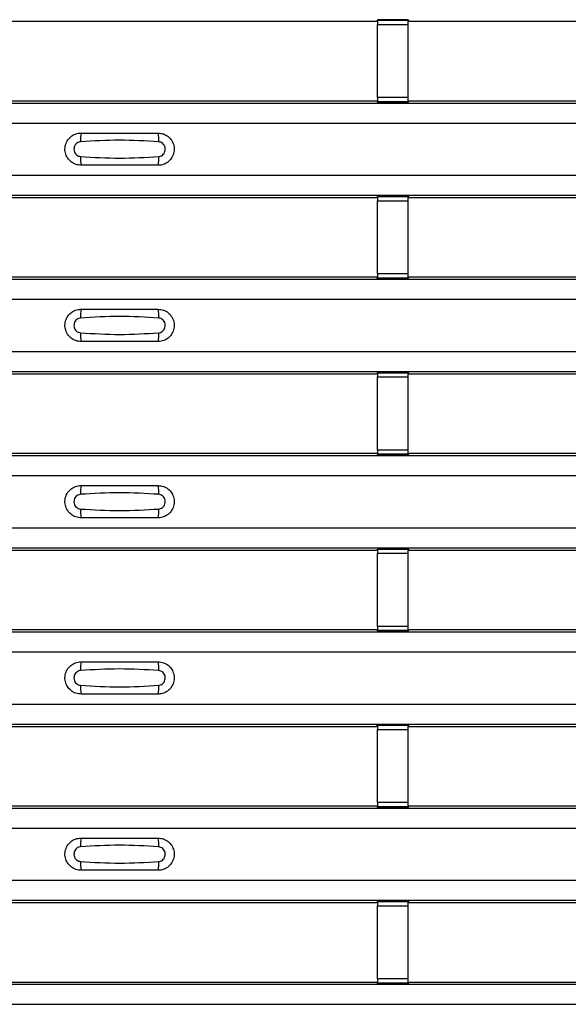
# Model space of a CAD drawing. Units: millimetres. Extents: x 53 to 1908, y 85 to 982.
# Drawn here: x 704 to 740, y 452 to 516 of the extents above; entities that cross this region are included whole.
import ezdxf

# ---------------------------------------------------------------- set-up
doc = ezdxf.new("R2010")
doc.units = ezdxf.units.MM
doc.layers.add('3005511', color=7, linetype='Continuous')

# ---------------------------------------------------------------- blocks, each defined once
blk = doc.blocks.new('1370169_002_Top_view')
for p, q in [((82.705, 431.05), (82.75, 431.119)), ((84.75, 431.143), (82.75, 431.143)), ((82.75, 431.143), (82.75, 431.142)), ((82.75, 431.142), (82.75, 431.098)), ((82.75, 431.142), (84.75, 431.142)), ((84.75, 431.098), (82.75, 431.098)), ((82.75, 431.098), (82.75, 430.848)), ((82.766, 431.143), (82.775, 431.156)), ((82.775, 431.156), (83.075, 431.156)), ((83.075, 431.155), (83.067, 431.143)), ((83.075, 431.156), (83.075, 431.155)), ((83.075, 431.156), (83.075, 431.156)), ((83.075, 431.156), (83.075, 431.156)), ((84.425, 431.156), (84.725, 431.156)), ((84.425, 431.156), (84.425, 431.156)), ((84.425, 431.155), (84.425, 431.156)), ((84.425, 431.156), (84.425, 431.156)), ((84.433, 431.143), (84.425, 431.155)), ((84.725, 431.156), (84.734, 431.143)), ((84.75, 431.142), (84.75, 431.143)), ((84.75, 431.142), (84.75, 431.098)), ((84.75, 431.119), (84.795, 431.05)), ((84.75, 430.848), (84.75, 431.098)), ((51.295, 431.05), (82.705, 431.05)), ((82.75, 426.086), (82.75, 430.848)), ((82.75, 430.848), (84.75, 430.848)), ((84.75, 426.086), (84.75, 430.848)), ((84.795, 431.05), (116.205, 431.05)), ((82.75, 426.086), (82.75, 425.836)), ((84.75, 426.086), (82.75, 426.086)), ((84.75, 425.836), (84.75, 426.086)), ((-495, 425.734), (495, 425.734)), ((-495, 425.734), (495, 425.734)), ((51.295, 425.884), (82.705, 425.884)), ((82.75, 425.816), (82.705, 425.884)), ((82.75, 425.836), (84.75, 425.836)), ((82.75, 425.792), (82.75, 425.836)), ((82.75, 425.792), (82.75, 425.791)), ((84.75, 425.792), (82.75, 425.792)), ((82.75, 425.791), (84.75, 425.791)), ((82.775, 425.778), (82.766, 425.791)), ((83.075, 425.778), (82.775, 425.778)), ((83.067, 425.791), (83.075, 425.779)), ((83.075, 425.779), (83.075, 425.778)), ((83.075, 425.779), (83.075, 425.779)), ((83.075, 425.778), (83.075, 425.779)), ((83.075, 425.779), (83.075, 425.779)), ((84.425, 425.779), (84.433, 425.791)), ((84.425, 425.779), (84.425, 425.779)), ((84.425, 425.778), (84.425, 425.779)), ((84.425, 425.779), (84.425, 425.778)), ((84.425, 425.779), (84.425, 425.779)), ((84.725, 425.778), (84.425, 425.778)), ((84.734, 425.791), (84.725, 425.778)), ((84.795, 425.884), (84.75, 425.816)), ((84.75, 425.792), (84.75, 425.836)), ((84.75, 425.791), (84.75, 425.792)), ((84.795, 425.884), (116.205, 425.884)), ((-495, 424.434), (495, 424.434)), ((-495, 421.034), (495, 421.034)), ((-495, 419.734), (495, 419.734)), ((-495, 419.734), (495, 419.734)), ((51.295, 419.584), (82.705, 419.584)), ((82.705, 419.584), (82.75, 419.652)), ((84.75, 419.677), (82.75, 419.677)), ((82.75, 419.677), (82.75, 419.676)), ((82.75, 419.676), (82.75, 419.632)), ((82.75, 419.676), (84.75, 419.676)), ((84.75, 419.632), (82.75, 419.632)), ((82.75, 419.632), (82.75, 419.382)), ((82.766, 419.677), (82.775, 419.69)), ((82.775, 419.69), (83.075, 419.69)), ((83.075, 419.689), (83.067, 419.677)), ((83.075, 419.69), (83.075, 419.689)), ((83.075, 419.69), (83.075, 419.689)), ((83.075, 419.689), (83.075, 419.689)), ((84.425, 419.69), (84.725, 419.69)), ((84.425, 419.689), (84.425, 419.69)), ((84.425, 419.689), (84.425, 419.69)), ((84.425, 419.689), (84.425, 419.689)), ((84.433, 419.677), (84.425, 419.689)), ((84.725, 419.69), (84.734, 419.677)), ((84.75, 419.676), (84.75, 419.677)), ((84.75, 419.676), (84.75, 419.632)), ((84.75, 419.652), (84.795, 419.584)), ((84.75, 419.382), (84.75, 419.632)), ((84.795, 419.584), (116.205, 419.584)), ((82.75, 414.62), (82.75, 419.382)), ((82.75, 419.382), (84.75, 419.382)), ((84.75, 414.62), (84.75, 419.382)), ((82.75, 414.62), (82.75, 414.37)), ((84.75, 414.62), (82.75, 414.62)), ((84.75, 414.37), (84.75, 414.62)), ((-495, 414.268), (495, 414.268)), ((-495, 414.267), (495, 414.267)), ((51.295, 414.418), (82.705, 414.418)), ((82.75, 414.349), (82.705, 414.418)), ((82.75, 414.37), (84.75, 414.37)), ((82.75, 414.326), (82.75, 414.37)), ((82.75, 414.326), (82.75, 414.325)), ((84.75, 414.326), (82.75, 414.326)), ((82.75, 414.325), (84.75, 414.325)), ((82.775, 414.312), (82.766, 414.325)), ((83.075, 414.312), (82.775, 414.312)), ((83.067, 414.325), (83.075, 414.313)), ((83.075, 414.313), (83.075, 414.312)), ((83.075, 414.313), (83.075, 414.312)), ((83.075, 414.312), (83.075, 414.312)), ((83.075, 414.312), (83.075, 414.312)), ((84.425, 414.313), (84.433, 414.325)), ((84.425, 414.312), (84.425, 414.313)), ((84.425, 414.313), (84.425, 414.312)), ((84.425, 414.312), (84.425, 414.312)), ((84.725, 414.312), (84.425, 414.312)), ((84.425, 414.312), (84.425, 414.312)), ((84.734, 414.325), (84.725, 414.312)), ((84.795, 414.418), (84.75, 414.349)), ((84.75, 414.326), (84.75, 414.37)), ((84.75, 414.325), (84.75, 414.326)), ((84.795, 414.418), (116.205, 414.418)), ((-495, 412.967), (495, 412.967)), ((-495, 409.567), (495, 409.567)), ((-495, 408.267), (495, 408.267)), ((-495, 408.267), (495, 408.267)), ((51.295, 408.118), (82.705, 408.118)), ((82.705, 408.118), (82.75, 408.186)), ((84.75, 408.21), (82.75, 408.21)), ((82.75, 408.21), (82.75, 408.209)), ((82.75, 408.209), (82.75, 408.165)), ((82.75, 408.209), (84.75, 408.209)), ((84.75, 408.165), (82.75, 408.165)), ((82.75, 408.165), (82.75, 407.915)), ((82.766, 408.21), (82.775, 408.223)), ((82.775, 408.223), (83.075, 408.223)), ((83.075, 408.222), (83.067, 408.21)), ((83.075, 408.223), (83.075, 408.222)), ((83.075, 408.223), (83.075, 408.223)), ((83.075, 408.223), (83.075, 408.223)), ((84.425, 408.223), (84.725, 408.223)), ((84.425, 408.223), (84.425, 408.223)), ((84.425, 408.222), (84.425, 408.223)), ((84.425, 408.223), (84.425, 408.223)), ((84.433, 408.21), (84.425, 408.222)), ((84.725, 408.223), (84.734, 408.21)), ((84.75, 408.209), (84.75, 408.21)), ((84.75, 408.209), (84.75, 408.165)), ((84.75, 408.186), (84.795, 408.118)), ((84.75, 407.915), (84.75, 408.165)), ((84.795, 408.118), (116.205, 408.118)), ((82.75, 403.153), (82.75, 407.915)), ((82.75, 407.915), (84.75, 407.915)), ((84.75, 403.153), (84.75, 407.915)), ((51.295, 402.951), (82.705, 402.951)), ((82.75, 402.883), (82.705, 402.951)), ((82.75, 403.153), (82.75, 402.903)), ((84.75, 403.153), (82.75, 403.153)), ((84.75, 402.903), (84.75, 403.153)), ((84.795, 402.951), (84.75, 402.883)), ((84.795, 402.951), (116.205, 402.951)), ((-495, 402.801), (495, 402.801)), ((-495, 402.801), (495, 402.801)), ((82.75, 402.903), (84.75, 402.903)), ((82.75, 402.859), (82.75, 402.903)), ((82.75, 402.859), (82.75, 402.858)), ((84.75, 402.859), (82.75, 402.859)), ((82.75, 402.858), (84.75, 402.858)), ((82.775, 402.845), (82.766, 402.858)), ((83.075, 402.845), (82.775, 402.845)), ((83.067, 402.858), (83.075, 402.846)), ((83.075, 402.846), (83.075, 402.845)), ((83.075, 402.846), (83.075, 402.846)), ((83.075, 402.845), (83.075, 402.846)), ((83.075, 402.846), (83.075, 402.846)), ((84.425, 402.846), (84.433, 402.858)), ((84.425, 402.846), (84.425, 402.846)), ((84.425, 402.845), (84.425, 402.846)), ((84.425, 402.846), (84.425, 402.845)), ((84.425, 402.846), (84.425, 402.846)), ((84.725, 402.845), (84.425, 402.845)), ((84.734, 402.858), (84.725, 402.845)), ((84.75, 402.859), (84.75, 402.903)), ((84.75, 402.858), (84.75, 402.859)), ((-495, 401.501), (495, 401.501)), ((-495, 398.101), (495, 398.101)), ((-495, 396.801), (495, 396.801)), ((-495, 396.801), (495, 396.801)), ((51.295, 396.651), (82.705, 396.651)), ((82.705, 396.651), (82.75, 396.719)), ((84.75, 396.744), (82.75, 396.744)), ((82.75, 396.744), (82.75, 396.743)), ((82.75, 396.743), (82.75, 396.699)), ((82.75, 396.743), (84.75, 396.743)), ((84.75, 396.699), (82.75, 396.699)), ((82.75, 396.699), (82.75, 396.449)), ((82.766, 396.744), (82.775, 396.757)), ((82.775, 396.757), (83.075, 396.757)), ((83.075, 396.756), (83.067, 396.744)), ((83.075, 396.757), (83.075, 396.756)), ((83.075, 396.757), (83.075, 396.756)), ((83.075, 396.756), (83.075, 396.756)), ((84.425, 396.757), (84.725, 396.757)), ((84.425, 396.756), (84.425, 396.757)), ((84.425, 396.756), (84.425, 396.757)), ((84.425, 396.756), (84.425, 396.756)), ((84.433, 396.744), (84.425, 396.756)), ((84.725, 396.757), (84.734, 396.744)), ((84.75, 396.743), (84.75, 396.744)), ((84.75, 396.743), (84.75, 396.699)), ((84.75, 396.719), (84.795, 396.651)), ((84.75, 396.449), (84.75, 396.699)), ((84.795, 396.651), (116.205, 396.651)), ((82.75, 391.687), (82.75, 396.449)), ((82.75, 396.449), (84.75, 396.449)), ((84.75, 391.687), (84.75, 396.449)), ((51.295, 391.485), (82.705, 391.485)), ((82.75, 391.416), (82.705, 391.485)), ((82.75, 391.687), (82.75, 391.437)), ((84.75, 391.687), (82.75, 391.687)), ((82.75, 391.437), (84.75, 391.437)), ((82.75, 391.393), (82.75, 391.437)), ((82.75, 391.393), (82.75, 391.392)), ((84.75, 391.393), (82.75, 391.393)), ((82.75, 391.392), (84.75, 391.392)), ((82.775, 391.379), (82.766, 391.392)), ((83.075, 391.379), (82.775, 391.379)), ((83.067, 391.392), (83.075, 391.38)), ((83.075, 391.38), (83.075, 391.379)), ((83.075, 391.38), (83.075, 391.379)), ((83.075, 391.379), (83.075, 391.379)), ((83.075, 391.379), (83.075, 391.379)), ((84.425, 391.38), (84.433, 391.392)), ((84.425, 391.379), (84.425, 391.38)), ((84.425, 391.38), (84.425, 391.379)), ((84.425, 391.379), (84.425, 391.379)), ((84.725, 391.379), (84.425, 391.379)), ((84.425, 391.379), (84.425, 391.379)), ((84.734, 391.392), (84.725, 391.379)), ((84.75, 391.437), (84.75, 391.687)), ((84.795, 391.485), (84.75, 391.416)), ((84.75, 391.393), (84.75, 391.437)), ((84.75, 391.392), (84.75, 391.393)), ((84.795, 391.485), (116.205, 391.485)), ((-495, 391.335), (495, 391.335)), ((-495, 391.334), (495, 391.334)), ((-495, 390.034), (495, 390.034)), ((-495, 386.634), (495, 386.634)), ((-495, 385.334), (495, 385.334)), ((-495, 385.334), (495, 385.334)), ((51.295, 385.184), (82.705, 385.184)), ((82.705, 385.184), (82.75, 385.253)), ((84.75, 385.277), (82.75, 385.277)), ((82.75, 385.277), (82.75, 385.276)), ((82.75, 385.276), (82.75, 385.232)), ((82.75, 385.276), (84.75, 385.276)), ((84.75, 385.232), (82.75, 385.232)), ((82.75, 385.232), (82.75, 384.982)), ((82.75, 380.22), (82.75, 384.982)), ((82.75, 384.982), (84.75, 384.982)), ((82.766, 385.277), (82.775, 385.29)), ((82.775, 385.29), (83.075, 385.29)), ((83.075, 385.289), (83.067, 385.277)), ((83.075, 385.29), (83.075, 385.289)), ((83.075, 385.29), (83.075, 385.29)), ((83.075, 385.29), (83.075, 385.29)), ((84.425, 385.29), (84.725, 385.29)), ((84.425, 385.29), (84.425, 385.29)), ((84.425, 385.289), (84.425, 385.29)), ((84.425, 385.29), (84.425, 385.29)), ((84.433, 385.277), (84.425, 385.289)), ((84.725, 385.29), (84.734, 385.277)), ((84.75, 385.276), (84.75, 385.277)), ((84.75, 385.276), (84.75, 385.232)), ((84.75, 385.253), (84.795, 385.184)), ((84.75, 384.982), (84.75, 385.232)), ((84.75, 380.22), (84.75, 384.982)), ((84.795, 385.184), (116.205, 385.184)), ((-495, 379.868), (495, 379.868)), ((-495, 379.868), (495, 379.868)), ((51.295, 380.018), (82.705, 380.018)), ((82.75, 379.95), (82.705, 380.018)), ((82.75, 380.22), (82.75, 379.97)), ((84.75, 380.22), (82.75, 380.22)), ((82.75, 379.97), (84.75, 379.97)), ((82.75, 379.926), (82.75, 379.97)), ((82.75, 379.926), (82.75, 379.925)), ((84.75, 379.926), (82.75, 379.926)), ((82.75, 379.925), (84.75, 379.925)), ((82.775, 379.912), (82.766, 379.925)), ((83.075, 379.912), (82.775, 379.912)), ((83.067, 379.925), (83.075, 379.913)), ((83.075, 379.913), (83.075, 379.912)), ((83.075, 379.913), (83.075, 379.913)), ((83.075, 379.912), (83.075, 379.913)), ((83.075, 379.913), (83.075, 379.913)), ((84.425, 379.913), (84.433, 379.925)), ((84.425, 379.913), (84.425, 379.913)), ((84.425, 379.912), (84.425, 379.913)), ((84.425, 379.913), (84.425, 379.912)), ((84.425, 379.913), (84.425, 379.913)), ((84.725, 379.912), (84.425, 379.912)), ((84.734, 379.925), (84.725, 379.912)), ((84.75, 379.97), (84.75, 380.22)), ((84.795, 380.018), (84.75, 379.95)), ((84.75, 379.926), (84.75, 379.97)), ((84.75, 379.925), (84.75, 379.926)), ((84.795, 380.018), (116.205, 380.018)), ((-495, 378.568), (495, 378.568)), ((-495, 375.168), (495, 375.168)), ((-495, 373.868), (495, 373.868)), ((-495, 373.868), (495, 373.868)), ((51.295, 373.718), (82.705, 373.718)), ((82.705, 373.718), (82.75, 373.786)), ((84.75, 373.811), (82.75, 373.811)), ((82.75, 373.811), (82.75, 373.81)), ((82.75, 373.81), (82.75, 373.766)), ((82.75, 373.81), (84.75, 373.81)), ((84.75, 373.766), (82.75, 373.766)), ((82.75, 373.766), (82.75, 373.516)), ((82.75, 368.754), (82.75, 373.516)), ((82.75, 373.516), (84.75, 373.516)), ((82.766, 373.811), (82.775, 373.824)), ((82.775, 373.824), (83.075, 373.824)), ((83.075, 373.823), (83.067, 373.811)), ((83.075, 373.824), (83.075, 373.823)), ((83.075, 373.824), (83.075, 373.823)), ((83.075, 373.823), (83.075, 373.823)), ((84.425, 373.824), (84.725, 373.824)), ((84.425, 373.823), (84.425, 373.824)), ((84.425, 373.823), (84.425, 373.824)), ((84.425, 373.823), (84.425, 373.823)), ((84.433, 373.811), (84.425, 373.823)), ((84.725, 373.824), (84.734, 373.811)), ((84.75, 373.81), (84.75, 373.811)), ((84.75, 373.81), (84.75, 373.766)), ((84.75, 373.786), (84.795, 373.718)), ((84.75, 373.516), (84.75, 373.766)), ((84.75, 368.754), (84.75, 373.516)), ((84.795, 373.718), (116.205, 373.718)), ((-495, 368.402), (495, 368.402)), ((-495, 368.401), (495, 368.401)), ((51.295, 368.551), (82.705, 368.551)), ((82.75, 368.483), (82.705, 368.551)), ((82.75, 368.754), (82.75, 368.504)), ((84.75, 368.754), (82.75, 368.754)), ((82.75, 368.504), (84.75, 368.504)), ((82.75, 368.46), (82.75, 368.504)), ((82.75, 368.46), (82.75, 368.459)), ((84.75, 368.46), (82.75, 368.46)), ((82.75, 368.459), (84.75, 368.459)), ((82.775, 368.446), (82.766, 368.459)), ((83.075, 368.446), (82.775, 368.446)), ((83.067, 368.459), (83.075, 368.447)), ((83.075, 368.447), (83.075, 368.446)), ((83.075, 368.447), (83.075, 368.446)), ((83.075, 368.446), (83.075, 368.446)), ((83.075, 368.446), (83.075, 368.446)), ((84.425, 368.447), (84.433, 368.459)), ((84.425, 368.446), (84.425, 368.447)), ((84.425, 368.447), (84.425, 368.446)), ((84.425, 368.446), (84.425, 368.446)), ((84.725, 368.446), (84.425, 368.446)), ((84.425, 368.446), (84.425, 368.446)), ((84.734, 368.459), (84.725, 368.446)), ((84.75, 368.504), (84.75, 368.754)), ((84.795, 368.551), (84.75, 368.483)), ((84.75, 368.46), (84.75, 368.504)), ((84.75, 368.459), (84.75, 368.46)), ((84.795, 368.551), (116.205, 368.551)), ((-495, 367.101), (495, 367.101))]:
    blk.add_line(p, q)
for centre, start, end in [((65.397, 423.343), 166.9074, 183.85291), ((66.603, 423.343), 356.14683, 13.09364), ((65.397, 422.125), 176.14718, 193.09236), ((66.603, 422.125), 346.90652, 3.8531), ((65.397, 411.876), 166.9074, 183.85291), ((66.603, 411.876), 356.14683, 13.09364), ((65.397, 410.659), 176.14718, 193.09236), ((66.603, 410.659), 346.90652, 3.8531), ((65.397, 400.41), 166.9074, 183.85291), ((66.603, 400.41), 356.14683, 13.09364), ((65.397, 399.192), 176.14718, 193.09236), ((66.603, 399.192), 346.90652, 3.8531), ((65.397, 388.943), 166.9074, 183.85291), ((66.603, 388.943), 356.14683, 13.09364), ((65.397, 387.726), 176.14718, 193.09236), ((66.603, 387.726), 346.90652, 3.8531), ((65.397, 377.477), 166.9074, 183.85291), ((66.603, 377.477), 356.14683, 13.09364), ((65.397, 376.259), 176.14718, 193.09236), ((66.603, 376.259), 346.90652, 3.8531)]:
    blk.add_arc(centre, 1.948, start, end)
for points, knots in [([(63.5, 421.684), (63.382, 421.696), (63.147, 421.719), (62.833, 421.899), (62.594, 422.164), (62.457, 422.496), (62.437, 422.855), (62.537, 423.2), (62.745, 423.493), (63.038, 423.699), (63.306, 423.777), (63.462, 423.783), (63.5, 423.784)], [0, 0, 0, 0, 0.10701, 0.214127, 0.321285, 0.428584, 0.535945, 0.643309, 0.750673, 0.857994, 0.965121, 1, 1, 1, 1]), ([(63.5, 423.784), (64.331, 423.784), (65.998, 423.784), (67.664, 423.784), (68.5, 423.784)], [0, 0, 0, 0, 0.4986, 1, 1, 1, 1]), ([(68.5, 423.784), (68.618, 423.772), (68.853, 423.749), (69.167, 423.569), (69.406, 423.304), (69.543, 422.972), (69.563, 422.613), (69.463, 422.268), (69.255, 421.975), (68.962, 421.769), (68.694, 421.691), (68.538, 421.685), (68.5, 421.684)], [0, 0, 0, 0, 0.10701, 0.214127, 0.321285, 0.428584, 0.535945, 0.643309, 0.750673, 0.857994, 0.965122, 1, 1, 1, 1]), ([(63.454, 423.212), (63.439, 423.21), (63.377, 423.205), (63.271, 423.164), (63.154, 423.071), (63.07, 422.94), (63.029, 422.787), (63.038, 422.629), (63.093, 422.482), (63.189, 422.363), (63.313, 422.28), (63.408, 422.264), (63.454, 422.256)], [0, 0, 0, 0, 0.032112, 0.133594, 0.239684, 0.349692, 0.462127, 0.575173, 0.686937, 0.79559, 0.90006, 1, 1, 1, 1]), ([(68.546, 423.212), (67.695, 423.264), (65.998, 423.369), (64.3, 423.264), (63.454, 423.212)], [0, 0, 0, 0, 0.501404, 1, 1, 1, 1]), ([(68.546, 422.256), (68.561, 422.258), (68.623, 422.263), (68.729, 422.304), (68.846, 422.397), (68.93, 422.528), (68.971, 422.68), (68.962, 422.839), (68.907, 422.986), (68.811, 423.105), (68.687, 423.188), (68.592, 423.204), (68.546, 423.212)], [0, 0, 0, 0, 0.032112, 0.133595, 0.239686, 0.349694, 0.462129, 0.575174, 0.686936, 0.79559, 0.90006, 1, 1, 1, 1]), ([(63.454, 422.256), (64.305, 422.204), (66.002, 422.099), (67.7, 422.204), (68.546, 422.256)], [0, 0, 0, 0, 0.501402, 1, 1, 1, 1]), ([(68.5, 421.684), (67.669, 421.684), (66.002, 421.684), (64.336, 421.684), (63.5, 421.684)], [0, 0, 0, 0, 0.4985997, 1, 1, 1, 1]), ([(63.5, 410.217), (63.382, 410.229), (63.147, 410.252), (62.833, 410.432), (62.594, 410.698), (62.457, 411.03), (62.437, 411.388), (62.537, 411.733), (62.745, 412.026), (63.038, 412.232), (63.306, 412.311), (63.462, 412.316), (63.5, 412.317)], [0, 0, 0, 0, 0.10701, 0.214127, 0.321285, 0.428584, 0.535945, 0.643309, 0.750673, 0.857994, 0.965121, 1, 1, 1, 1]), ([(63.5, 412.317), (64.331, 412.317), (65.998, 412.317), (67.664, 412.317), (68.5, 412.317)], [0, 0, 0, 0, 0.4986, 1, 1, 1, 1]), ([(68.5, 412.317), (68.618, 412.306), (68.853, 412.283), (69.167, 412.103), (69.406, 411.837), (69.543, 411.505), (69.563, 411.147), (69.463, 410.802), (69.255, 410.509), (68.962, 410.303), (68.694, 410.224), (68.538, 410.219), (68.5, 410.217)], [0, 0, 0, 0, 0.10701, 0.214127, 0.321285, 0.428584, 0.535945, 0.643309, 0.750673, 0.857994, 0.965122, 1, 1, 1, 1]), ([(63.454, 411.745), (63.439, 411.744), (63.377, 411.738), (63.271, 411.698), (63.154, 411.604), (63.07, 411.474), (63.029, 411.321), (63.038, 411.162), (63.093, 411.015), (63.189, 410.896), (63.313, 410.813), (63.408, 410.797), (63.454, 410.79)], [0, 0, 0, 0, 0.032112, 0.133594, 0.239684, 0.349692, 0.462127, 0.575173, 0.686937, 0.79559, 0.90006, 1, 1, 1, 1]), ([(68.546, 411.745), (67.695, 411.798), (65.998, 411.903), (64.3, 411.798), (63.454, 411.745)], [0, 0, 0, 0, 0.501404, 1, 1, 1, 1]), ([(68.546, 410.79), (68.561, 410.791), (68.623, 410.797), (68.729, 410.837), (68.846, 410.931), (68.93, 411.061), (68.971, 411.214), (68.962, 411.373), (68.907, 411.52), (68.811, 411.639), (68.687, 411.722), (68.592, 411.738), (68.546, 411.745)], [0, 0, 0, 0, 0.032112, 0.133595, 0.239686, 0.349694, 0.462129, 0.575174, 0.686936, 0.79559, 0.90006, 1, 1, 1, 1]), ([(63.454, 410.79), (64.305, 410.737), (66.002, 410.632), (67.7, 410.737), (68.546, 410.79)], [0, 0, 0, 0, 0.501402, 1, 1, 1, 1]), ([(68.5, 410.217), (67.669, 410.217), (66.002, 410.217), (64.336, 410.217), (63.5, 410.217)], [0, 0, 0, 0, 0.4985997, 1, 1, 1, 1]), ([(63.5, 398.751), (63.382, 398.763), (63.147, 398.786), (62.833, 398.966), (62.594, 399.231), (62.457, 399.563), (62.437, 399.922), (62.537, 400.267), (62.745, 400.56), (63.038, 400.766), (63.306, 400.844), (63.462, 400.85), (63.5, 400.851)], [0, 0, 0, 0, 0.10701, 0.214127, 0.321285, 0.428584, 0.535945, 0.643309, 0.750673, 0.857994, 0.965121, 1, 1, 1, 1]), ([(68.546, 400.279), (67.695, 400.331), (65.998, 400.436), (64.3, 400.331), (63.454, 400.279)], [0, 0, 0, 0, 0.501404, 1, 1, 1, 1]), ([(63.5, 400.851), (64.331, 400.851), (65.998, 400.851), (67.664, 400.851), (68.5, 400.851)], [0, 0, 0, 0, 0.4986, 1, 1, 1, 1]), ([(68.5, 400.851), (68.618, 400.839), (68.853, 400.816), (69.167, 400.636), (69.406, 400.371), (69.543, 400.039), (69.563, 399.68), (69.463, 399.335), (69.255, 399.042), (68.962, 398.836), (68.694, 398.758), (68.538, 398.752), (68.5, 398.751)], [0, 0, 0, 0, 0.10701, 0.214127, 0.321285, 0.428584, 0.535945, 0.643309, 0.750673, 0.857994, 0.965122, 1, 1, 1, 1]), ([(63.454, 400.279), (63.439, 400.277), (63.377, 400.272), (63.271, 400.231), (63.154, 400.138), (63.07, 400.007), (63.029, 399.854), (63.038, 399.696), (63.093, 399.549), (63.189, 399.43), (63.313, 399.347), (63.408, 399.331), (63.454, 399.323)], [0, 0, 0, 0, 0.032112, 0.133594, 0.239684, 0.349692, 0.462127, 0.575173, 0.686937, 0.79559, 0.90006, 1, 1, 1, 1]), ([(68.546, 399.323), (68.561, 399.325), (68.623, 399.33), (68.729, 399.371), (68.846, 399.464), (68.93, 399.595), (68.971, 399.747), (68.962, 399.906), (68.907, 400.053), (68.811, 400.172), (68.687, 400.255), (68.592, 400.271), (68.546, 400.279)], [0, 0, 0, 0, 0.032112, 0.133595, 0.239686, 0.349694, 0.462129, 0.575174, 0.686936, 0.79559, 0.90006, 1, 1, 1, 1]), ([(63.454, 399.323), (64.305, 399.271), (66.002, 399.166), (67.7, 399.271), (68.546, 399.323)], [0, 0, 0, 0, 0.501402, 1, 1, 1, 1]), ([(68.5, 398.751), (67.669, 398.751), (66.002, 398.751), (64.336, 398.751), (63.5, 398.751)], [0, 0, 0, 0, 0.4985997, 1, 1, 1, 1]), ([(63.5, 387.284), (63.382, 387.296), (63.147, 387.319), (62.833, 387.499), (62.594, 387.765), (62.457, 388.097), (62.437, 388.455), (62.537, 388.8), (62.745, 389.093), (63.038, 389.299), (63.306, 389.378), (63.462, 389.383), (63.5, 389.384)], [0, 0, 0, 0, 0.10701, 0.214127, 0.321285, 0.428584, 0.535945, 0.643309, 0.750673, 0.857994, 0.965121, 1, 1, 1, 1]), ([(68.546, 388.812), (67.695, 388.865), (65.998, 388.97), (64.3, 388.865), (63.454, 388.812)], [0, 0, 0, 0, 0.501404, 1, 1, 1, 1]), ([(63.5, 389.384), (64.331, 389.384), (65.998, 389.384), (67.664, 389.384), (68.5, 389.384)], [0, 0, 0, 0, 0.4986, 1, 1, 1, 1]), ([(68.5, 389.384), (68.618, 389.373), (68.853, 389.35), (69.167, 389.17), (69.406, 388.904), (69.543, 388.572), (69.563, 388.214), (69.463, 387.869), (69.255, 387.576), (68.962, 387.37), (68.694, 387.291), (68.538, 387.286), (68.5, 387.284)], [0, 0, 0, 0, 0.10701, 0.214127, 0.321285, 0.428584, 0.535945, 0.643309, 0.750673, 0.857994, 0.965122, 1, 1, 1, 1]), ([(63.454, 388.812), (63.439, 388.811), (63.377, 388.805), (63.271, 388.765), (63.154, 388.671), (63.07, 388.541), (63.029, 388.388), (63.038, 388.229), (63.093, 388.082), (63.189, 387.963), (63.313, 387.88), (63.408, 387.864), (63.454, 387.857)], [0, 0, 0, 0, 0.032112, 0.133594, 0.239684, 0.349692, 0.462127, 0.575173, 0.686937, 0.79559, 0.90006, 1, 1, 1, 1]), ([(68.546, 387.857), (68.561, 387.858), (68.623, 387.864), (68.729, 387.904), (68.846, 387.998), (68.93, 388.128), (68.971, 388.281), (68.962, 388.44), (68.907, 388.587), (68.811, 388.706), (68.687, 388.789), (68.592, 388.805), (68.546, 388.812)], [0, 0, 0, 0, 0.032112, 0.133595, 0.239686, 0.349694, 0.462129, 0.575174, 0.686936, 0.79559, 0.90006, 1, 1, 1, 1]), ([(63.454, 387.857), (64.305, 387.804), (66.002, 387.699), (67.7, 387.804), (68.546, 387.857)], [0, 0, 0, 0, 0.501402, 1, 1, 1, 1]), ([(68.5, 387.284), (67.669, 387.284), (66.002, 387.284), (64.336, 387.284), (63.5, 387.284)], [0, 0, 0, 0, 0.4985997, 1, 1, 1, 1]), ([(63.5, 375.818), (63.382, 375.83), (63.147, 375.853), (62.833, 376.033), (62.594, 376.298), (62.457, 376.63), (62.437, 376.989), (62.537, 377.334), (62.745, 377.627), (63.038, 377.833), (63.306, 377.911), (63.462, 377.917), (63.5, 377.918)], [0, 0, 0, 0, 0.10701, 0.214127, 0.321285, 0.428584, 0.535945, 0.643309, 0.750673, 0.857994, 0.965121, 1, 1, 1, 1]), ([(63.454, 377.346), (63.439, 377.344), (63.377, 377.339), (63.271, 377.298), (63.154, 377.205), (63.07, 377.074), (63.029, 376.921), (63.038, 376.763), (63.093, 376.616), (63.189, 376.497), (63.313, 376.414), (63.408, 376.398), (63.454, 376.39)], [0, 0, 0, 0, 0.032112, 0.133594, 0.239684, 0.349692, 0.462127, 0.575173, 0.686937, 0.79559, 0.90006, 1, 1, 1, 1]), ([(68.546, 377.346), (67.695, 377.398), (65.998, 377.503), (64.3, 377.398), (63.454, 377.346)], [0, 0, 0, 0, 0.501404, 1, 1, 1, 1]), ([(63.5, 377.918), (64.331, 377.918), (65.998, 377.918), (67.664, 377.918), (68.5, 377.918)], [0, 0, 0, 0, 0.4986, 1, 1, 1, 1]), ([(68.5, 377.918), (68.618, 377.906), (68.853, 377.883), (69.167, 377.703), (69.406, 377.438), (69.543, 377.106), (69.563, 376.747), (69.463, 376.402), (69.255, 376.109), (68.962, 375.903), (68.694, 375.825), (68.538, 375.819), (68.5, 375.818)], [0, 0, 0, 0, 0.10701, 0.214127, 0.321285, 0.428584, 0.535945, 0.643309, 0.750673, 0.857994, 0.965122, 1, 1, 1, 1]), ([(68.546, 376.39), (68.561, 376.392), (68.623, 376.397), (68.729, 376.438), (68.846, 376.531), (68.93, 376.662), (68.971, 376.814), (68.962, 376.973), (68.907, 377.12), (68.811, 377.239), (68.687, 377.322), (68.592, 377.338), (68.546, 377.346)], [0, 0, 0, 0, 0.032112, 0.133595, 0.239686, 0.349694, 0.462129, 0.575174, 0.686936, 0.79559, 0.90006, 1, 1, 1, 1]), ([(63.454, 376.39), (64.305, 376.338), (66.002, 376.233), (67.7, 376.338), (68.546, 376.39)], [0, 0, 0, 0, 0.501402, 1, 1, 1, 1]), ([(68.5, 375.818), (67.669, 375.818), (66.002, 375.818), (64.336, 375.818), (63.5, 375.818)], [0, 0, 0, 0, 0.4985997, 1, 1, 1, 1])]:
    blk.add_open_spline(points, degree=3, knots=knots)

msp = doc.modelspace()

# ---------------------------------------------------------------- block references
at = {"layer": '3005511'}
msp.add_blockref('1370169_002_Top_view', (644.543, 84.789), dxfattribs=at)

doc.saveas('drawing.dxf')
